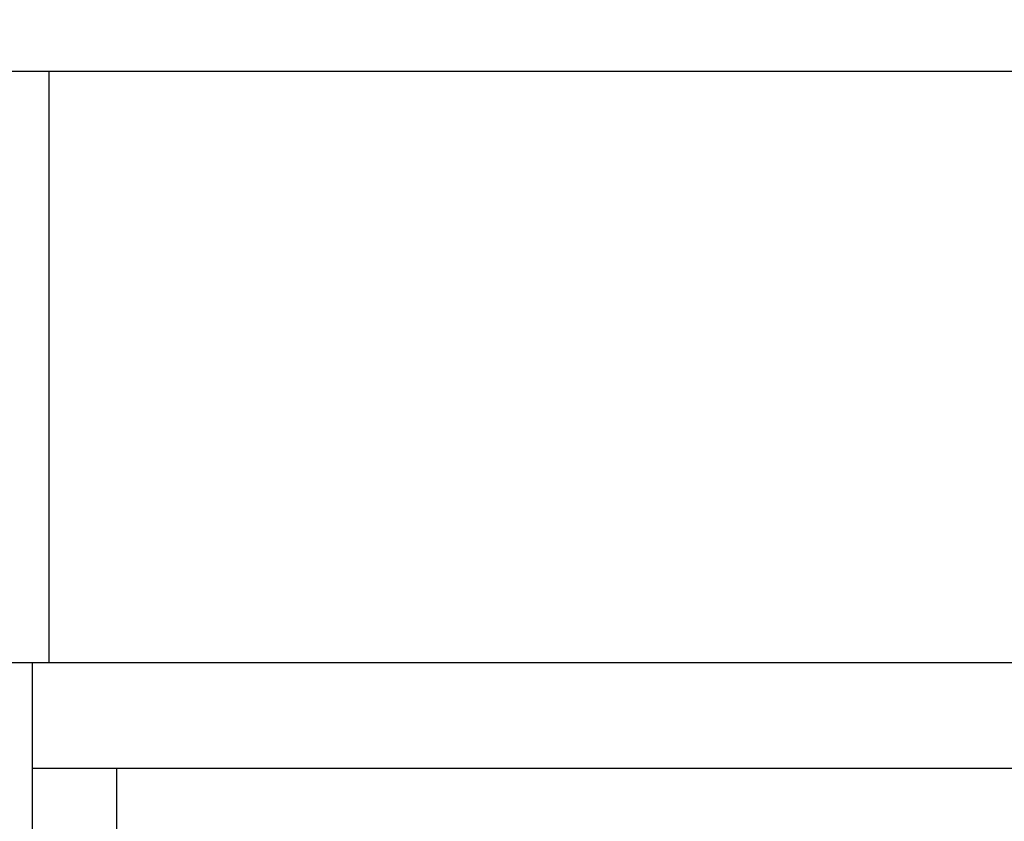
# Model space of a CAD drawing. Extents: x 0 to 594, y 0 to 420.
# Drawn here: x 177 to 188, y 273 to 282 of the extents above; entities that cross this region are included whole.
import ezdxf
from ezdxf.enums import TextEntityAlignment as Align

# ---------------------------------------------------------------- set-up
doc = ezdxf.new("R2010")
doc.units = 0
doc.header["$LTSCALE"] = 32.67
doc.header["$MEASUREMENT"] = 0
doc.layers.add('10000_FRONT', color=7, linetype='CONTINUOUS')
doc.layers.add('10100_DIM_FRONT', color=7, linetype='CONTINUOUS')
doc.dimstyles.get("Standard").update_dxf_attribs({"dimtxt": 0.18, "dimasz": 0.18, "dimexe": 0.18, "dimexo": 0.0625, "dimgap": 0.09, "dimtad": 0, "dimtih": 1, "dimtoh": 1, "dimdec": 4, "dimzin": 0, "dimdsep": 46, "dimtxsty": 'Standard', "dimcen": 0.09, "dimadec": 0, "dimazin": 0, "dimtfac": 1, "dimtdec": 4, "dimtofl": 0, "dimtmove": 0, "dimatfit": 3, "dimfxl": 1, "dimtolj": 1, "dimtzin": 0, "dimarcsym": 0})

# ---------------------------------------------------------------- blocks, each defined once
blk = doc.blocks.new('*D3')
at = {"layer": '10100_DIM_FRONT', "color": 7, "linetype": 'Continuous'}
for p, q in [((162.408, 288.123), (162.408, 208.218)), ((259.208, 231.423), (259.208, 208.218)), ((162.408, 210.218), (210.808, 210.218)), ((259.208, 210.218), (210.808, 210.218))]:
    blk.add_line(p, q, dxfattribs=at)
for points in [[(165.908, 210.718), (162.408, 210.218), (165.908, 209.718)], [(255.708, 209.718), (259.208, 210.218), (255.708, 210.718)]]:
    blk.add_solid(points, dxfattribs=at)
at = {"layer": '10100_DIM_FRONT', "color": 7, "linetype": 'Continuous', "width": 0.97619}
blk.add_text('96.8', height=3.5, dxfattribs=at).set_placement((204.829, 211.093), (215.079, 211.093), align=Align.FIT)

msp = doc.modelspace()

# ---------------------------------------------------------------- linework, layer by layer
at = {"layer": '10000_FRONT', "color": 7, "linetype": 'Continuous'}
for p, q in [((166.14038, 281.62288), (195.78333, 281.62288)), ((176.90833, 274.62288), (176.90833, 281.62288)), ((166.14038, 274.62288), (195.78333, 274.62288)), ((176.70833, 233.42288), (176.70833, 274.62288)), ((176.70833, 273.37288), (195.78333, 273.37288)), ((177.70833, 267.39288), (177.70833, 273.37288))]:
    msp.add_line(p, q, dxfattribs=at)

# ---------------------------------------------------------------- dimensions: what is measured, and where the dimension line sits
at = {"layer": '10100_DIM_FRONT', "color": 7, "linetype": 'Continuous'}
dim = msp.add_linear_dim(base=(259.20833, 210.21805), p1=(162.40833, 288.12288), p2=(259.20833, 231.42288), dimstyle='Standard', dxfattribs=at)
dim.commit()
dim.dimension.update_dxf_attribs({"geometry": '*D3', "text_midpoint": (209.95416, 212.84305), "dimtype": 128})

doc.saveas('drawing.dxf')
